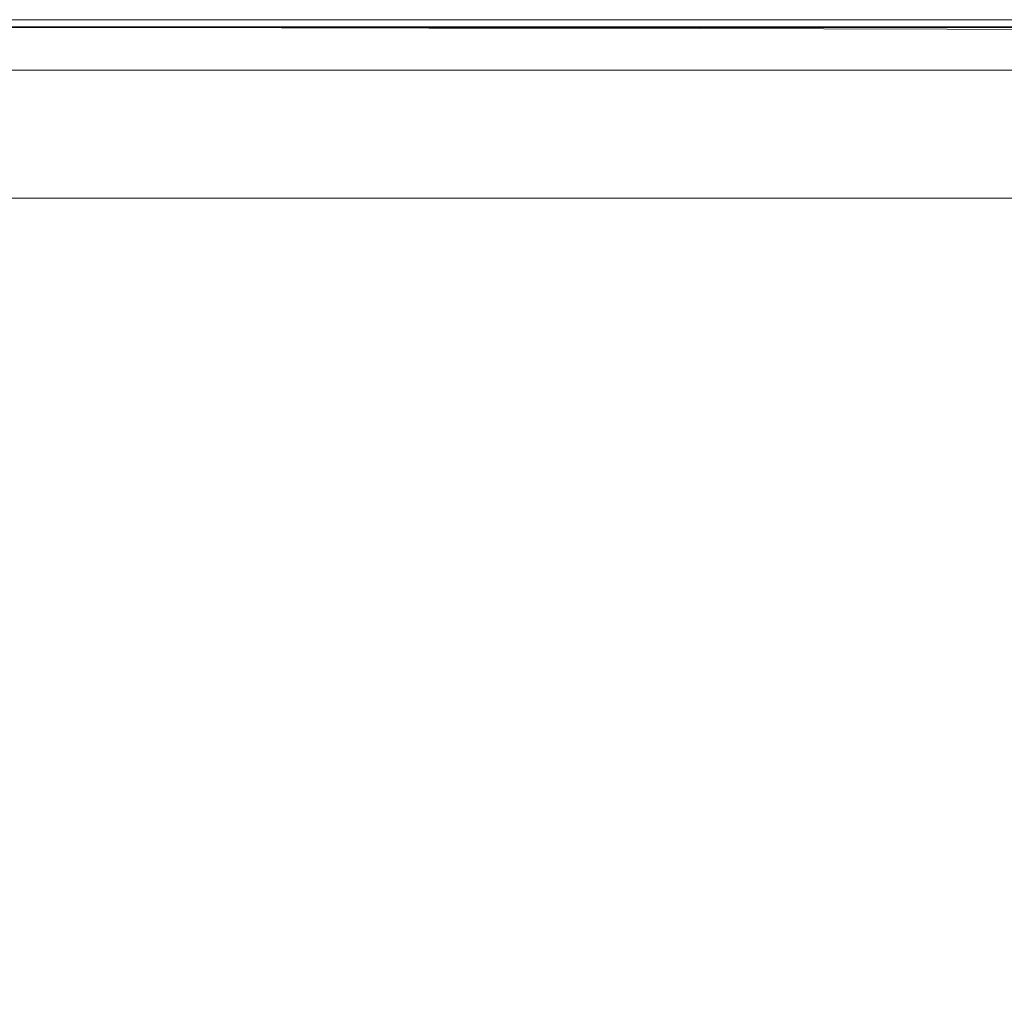
# Model space of a CAD drawing. Extents: x -900 to 900, y -412 to 438.
# Drawn here: x 607 to 743, y 303 to 438 of the extents above; entities that cross this region are included whole.
import ezdxf

# ---------------------------------------------------------------- set-up
doc = ezdxf.new("R2010")
doc.units = 0
doc.header["$LTSCALE"] = 500
doc.header["$MEASUREMENT"] = 0
doc.layers.add('TELIMENA_CERAMIKA', color=7, linetype='Continuous')

msp = doc.modelspace()

# ---------------------------------------------------------------- linework, layer by layer
at = {"layer": 'TELIMENA_CERAMIKA', "lineweight": 0}
for points, invisible_edges in [([(579.35, 438.36, 220.05), (579.09, 438.17, 220.66), (622.66, 438.17, 220.66), (622.95, 438.36, 220.05)], 15), ([(579.46, 438.44, 227.91), (623.06, 438.44, 227.91), (622.84, 438.3, 226.01), (579.26, 438.3, 226.01)], 15), ([(579.49, 438.46, 211.31), (579.35, 438.36, 220.05), (622.95, 438.36, 220.05), (623.09, 438.46, 211.31)], 15), ([(579.46, 438.44, 227.91), (579.53, 438.49, 230.58), (623.14, 438.49, 230.58), (623.06, 438.44, 227.91)], 15), ([(579.47, 438.25, 283.98), (623.06, 438.22, 283.98), (623.14, 438.49, 281.31), (579.53, 438.49, 281.31)], 15), ([(579.49, 438.46, 211.31), (623.09, 438.46, 211.31), (623.14, 438.49, 186.39), (579.53, 438.49, 186.39)], 15), ([(579.53, 438.49, 230.58), (579.53, 438.49, 234.13), (623.14, 438.49, 234.13), (623.14, 438.49, 230.58)], 15), ([(579.53, 438.49, 281.31), (623.14, 438.49, 281.31), (623.14, 438.49, 277.76), (579.53, 438.49, 277.76)], 15), ([(579.53, 438.49, 267.87), (623.14, 438.49, 267.87), (623.14, 438.49, 262.03), (579.53, 438.49, 262.03)], 15), ([(579.53, 438.49, 262.03), (623.14, 438.49, 262.03), (623.14, 438.49, 255.94), (579.53, 438.49, 255.94)], 15), ([(579.53, 438.49, 267.87), (579.53, 438.49, 273.19), (623.14, 438.49, 273.19), (623.14, 438.49, 267.87)], 15), ([(579.53, 438.49, 273.19), (579.53, 438.49, 277.76), (623.14, 438.49, 277.76), (623.14, 438.49, 273.19)], 15), ([(579.53, 438.49, 244.02), (579.53, 438.49, 249.86), (623.14, 438.49, 249.86), (623.14, 438.49, 244.02)], 15), ([(579.53, 438.49, 249.86), (579.53, 438.49, 255.94), (623.14, 438.49, 255.94), (623.14, 438.49, 249.86)], 15), ([(579.53, 438.49, 244.02), (623.14, 438.49, 244.02), (623.14, 438.49, 238.69), (579.53, 438.49, 238.69)], 15), ([(579.53, 438.49, 238.69), (623.14, 438.49, 238.69), (623.14, 438.49, 234.13), (579.53, 438.49, 234.13)], 15), ([(579.53, 438.49, 186.39), (623.14, 438.49, 186.39), (623.14, 438.49, 137.23), (579.53, 438.49, 137.23)], 15), ([(579.53, 438.49, -49.88), (623.14, 438.49, -49.88), (623.14, 438.49, -171.7), (579.53, 438.49, -171.7)], 15), ([(579.53, 438.49, -171.7), (623.14, 438.49, -171.7), (623.14, 438.49, -301.59), (579.53, 438.49, -301.59)], 11), ([(579.53, 438.49, -49.88), (579.53, 438.49, 55.78), (623.14, 438.49, 55.78), (623.14, 438.49, -49.88)], 15), ([(579.53, 438.49, 55.78), (579.53, 438.49, 137.23), (623.14, 438.49, 137.23), (623.14, 438.49, 55.78)], 15), ([(663.73, 438.36, 220.05), (622.95, 438.36, 220.05), (622.66, 438.17, 220.66), (663.42, 438.17, 220.66)], 15), ([(663.85, 438.44, 227.91), (663.62, 438.3, 226.01), (622.84, 438.3, 226.01), (623.06, 438.44, 227.91)], 15), ([(663.88, 438.46, 211.31), (623.09, 438.46, 211.31), (622.95, 438.36, 220.05), (663.73, 438.36, 220.05)], 15), ([(663.85, 438.44, 227.91), (623.06, 438.44, 227.91), (623.14, 438.49, 230.58), (663.93, 438.49, 230.58)], 15), ([(663.84, 438.2, 283.98), (663.93, 438.49, 281.31), (623.14, 438.49, 281.31), (623.06, 438.22, 283.98)], 15), ([(663.88, 438.46, 211.31), (663.93, 438.49, 186.39), (623.14, 438.49, 186.39), (623.09, 438.46, 211.31)], 15), ([(663.93, 438.49, 230.58), (623.14, 438.49, 230.58), (623.14, 438.49, 234.13), (663.93, 438.49, 234.13)], 15), ([(663.93, 438.49, 281.31), (663.93, 438.49, 277.76), (623.14, 438.49, 277.76), (623.14, 438.49, 281.31)], 15), ([(663.93, 438.49, 267.87), (663.93, 438.49, 262.03), (623.14, 438.49, 262.03), (623.14, 438.49, 267.87)], 15), ([(663.93, 438.49, 262.03), (663.93, 438.49, 255.94), (623.14, 438.49, 255.94), (623.14, 438.49, 262.03)], 15), ([(663.93, 438.49, 267.87), (623.14, 438.49, 267.87), (623.14, 438.49, 273.19), (663.93, 438.49, 273.19)], 15), ([(663.93, 438.49, 273.19), (623.14, 438.49, 273.19), (623.14, 438.49, 277.76), (663.93, 438.49, 277.76)], 15), ([(663.93, 438.49, 244.02), (623.14, 438.49, 244.02), (623.14, 438.49, 249.86), (663.93, 438.49, 249.86)], 15), ([(663.93, 438.49, 249.86), (623.14, 438.49, 249.86), (623.14, 438.49, 255.94), (663.93, 438.49, 255.94)], 15), ([(663.93, 438.49, 244.02), (663.93, 438.49, 238.69), (623.14, 438.49, 238.69), (623.14, 438.49, 244.02)], 15), ([(663.93, 438.49, 238.69), (663.93, 438.49, 234.13), (623.14, 438.49, 234.13), (623.14, 438.49, 238.69)], 15), ([(663.93, 438.49, 186.39), (663.93, 438.49, 137.23), (623.14, 438.49, 137.23), (623.14, 438.49, 186.39)], 15), ([(663.93, 438.49, -49.88), (663.93, 438.49, -171.7), (623.14, 438.49, -171.7), (623.14, 438.49, -49.88)], 15), ([(663.93, 438.49, -171.7), (663.93, 438.49, -301.59), (623.14, 438.49, -301.59), (623.14, 438.49, -171.7)], 13), ([(663.93, 438.49, -49.88), (623.14, 438.49, -49.88), (623.14, 438.49, 55.78), (663.93, 438.49, 55.78)], 15), ([(663.93, 438.49, 55.78), (623.14, 438.49, 55.78), (623.14, 438.49, 137.23), (663.93, 438.49, 137.23)], 15), ([(701.34, 438.36, 220.05), (663.73, 438.36, 220.05), (663.42, 438.17, 220.66), (701.02, 438.17, 220.66)], 15), ([(701.47, 438.44, 227.91), (701.23, 438.3, 226.01), (663.62, 438.3, 226.01), (663.85, 438.44, 227.91)], 15), ([(701.5, 438.46, 211.31), (663.88, 438.46, 211.31), (663.73, 438.36, 220.05), (701.34, 438.36, 220.05)], 15), ([(701.46, 438.18, 283.98), (701.55, 438.49, 281.31), (663.93, 438.49, 281.31), (663.84, 438.2, 283.98)], 15), ([(701.47, 438.44, 227.91), (663.85, 438.44, 227.91), (663.93, 438.49, 230.58), (701.55, 438.49, 230.58)], 15), ([(701.5, 438.46, 211.31), (701.55, 438.49, 186.39), (663.93, 438.49, 186.39), (663.88, 438.46, 211.31)], 15), ([(701.55, 438.49, 230.58), (663.93, 438.49, 230.58), (663.93, 438.49, 234.13), (701.55, 438.49, 234.13)], 15), ([(701.55, 438.49, 281.31), (701.55, 438.49, 277.76), (663.93, 438.49, 277.76), (663.93, 438.49, 281.31)], 15), ([(701.55, 438.49, 267.87), (701.55, 438.49, 262.03), (663.93, 438.49, 262.03), (663.93, 438.49, 267.87)], 15), ([(701.55, 438.49, 262.03), (701.55, 438.49, 255.94), (663.93, 438.49, 255.94), (663.93, 438.49, 262.03)], 15), ([(701.55, 438.49, 267.87), (663.93, 438.49, 267.87), (663.93, 438.49, 273.19), (701.55, 438.49, 273.19)], 15), ([(701.55, 438.49, 273.19), (663.93, 438.49, 273.19), (663.93, 438.49, 277.76), (701.55, 438.49, 277.76)], 15), ([(701.55, 438.49, 244.02), (663.93, 438.49, 244.02), (663.93, 438.49, 249.86), (701.55, 438.49, 249.86)], 15), ([(701.55, 438.49, 249.86), (663.93, 438.49, 249.86), (663.93, 438.49, 255.94), (701.55, 438.49, 255.94)], 15), ([(701.55, 438.49, 244.02), (701.55, 438.49, 238.69), (663.93, 438.49, 238.69), (663.93, 438.49, 244.02)], 15), ([(701.55, 438.49, 238.69), (701.55, 438.49, 234.13), (663.93, 438.49, 234.13), (663.93, 438.49, 238.69)], 15), ([(701.55, 438.49, 186.39), (701.55, 438.49, 137.23), (663.93, 438.49, 137.23), (663.93, 438.49, 186.39)], 15), ([(701.55, 438.49, -49.88), (701.55, 438.49, -171.7), (663.93, 438.49, -171.7), (663.93, 438.49, -49.88)], 15), ([(701.55, 438.49, -171.7), (701.55, 438.49, -301.59), (663.93, 438.49, -301.59), (663.93, 438.49, -171.7)], 13), ([(701.55, 438.49, -49.88), (663.93, 438.49, -49.88), (663.93, 438.49, 55.78), (701.55, 438.49, 55.78)], 15), ([(701.55, 438.49, 55.78), (663.93, 438.49, 55.78), (663.93, 438.49, 137.23), (701.55, 438.49, 137.23)], 15), ([(701.34, 438.36, 220.05), (701.02, 438.17, 220.66), (735.11, 438.17, 220.66), (735.44, 438.36, 220.05)], 15), ([(701.47, 438.44, 227.91), (735.58, 438.44, 227.91), (735.32, 438.3, 226.01), (701.23, 438.3, 226.01)], 15), ([(701.5, 438.46, 211.31), (701.34, 438.36, 220.05), (735.44, 438.36, 220.05), (735.61, 438.46, 211.31)], 15), ([(701.46, 438.18, 283.98), (735.57, 438.16, 283.98), (735.67, 438.49, 281.31), (701.55, 438.49, 281.31)], 15), ([(701.47, 438.44, 227.91), (701.55, 438.49, 230.58), (735.67, 438.49, 230.58), (735.58, 438.44, 227.91)], 15), ([(701.5, 438.46, 211.31), (735.61, 438.46, 211.31), (735.67, 438.49, 186.39), (701.55, 438.49, 186.39)], 15), ([(701.55, 438.49, 230.58), (701.55, 438.49, 234.13), (735.67, 438.49, 234.13), (735.67, 438.49, 230.58)], 15), ([(701.55, 438.49, 281.31), (735.67, 438.49, 281.31), (735.67, 438.49, 277.76), (701.55, 438.49, 277.76)], 15), ([(701.55, 438.49, 267.87), (701.55, 438.49, 273.19), (735.67, 438.49, 273.19), (735.67, 438.49, 267.87)], 15), ([(701.55, 438.49, 273.19), (701.55, 438.49, 277.76), (735.67, 438.49, 277.76), (735.67, 438.49, 273.19)], 15), ([(701.55, 438.49, 267.87), (735.67, 438.49, 267.87), (735.67, 438.49, 262.03), (701.55, 438.49, 262.03)], 15), ([(701.55, 438.49, 262.03), (735.67, 438.49, 262.03), (735.67, 438.49, 255.94), (701.55, 438.49, 255.94)], 15), ([(701.55, 438.49, 244.02), (701.55, 438.49, 249.86), (735.67, 438.49, 249.86), (735.67, 438.49, 244.02)], 15), ([(701.55, 438.49, 249.86), (701.55, 438.49, 255.94), (735.67, 438.49, 255.94), (735.67, 438.49, 249.86)], 15), ([(701.55, 438.49, 244.02), (735.67, 438.49, 244.02), (735.67, 438.49, 238.69), (701.55, 438.49, 238.69)], 15), ([(701.55, 438.49, 238.69), (735.67, 438.49, 238.69), (735.67, 438.49, 234.13), (701.55, 438.49, 234.13)], 15), ([(701.55, 438.49, 186.39), (735.67, 438.49, 186.39), (735.67, 438.49, 137.23), (701.55, 438.49, 137.23)], 15), ([(701.55, 438.49, -49.88), (701.55, 438.49, 55.78), (735.67, 438.49, 55.78), (735.67, 438.49, -49.88)], 15), ([(701.55, 438.49, 55.78), (701.55, 438.49, 137.23), (735.67, 438.49, 137.23), (735.67, 438.49, 55.78)], 15), ([(701.55, 438.49, -49.88), (735.67, 438.49, -49.88), (735.67, 438.49, -171.7), (701.55, 438.49, -171.7)], 15), ([(701.55, 438.49, -171.7), (735.67, 438.49, -171.7), (735.67, 438.49, -301.59), (701.55, 438.49, -301.59)], 11), ([(735.44, 438.36, 220.05), (735.11, 438.17, 220.66), (765.33, 438.17, 220.66), (765.67, 438.36, 220.05)], 15), ([(735.58, 438.44, 227.91), (765.82, 438.44, 227.91), (765.55, 438.3, 226.01), (735.32, 438.3, 226.01)], 15), ([(735.61, 438.46, 211.31), (735.44, 438.36, 220.05), (765.67, 438.36, 220.05), (765.85, 438.46, 211.31)], 15), ([(735.57, 438.16, 283.98), (765.8, 438.14, 283.98), (765.91, 438.49, 281.31), (735.67, 438.49, 281.31)], 15), ([(735.58, 438.44, 227.91), (735.67, 438.49, 230.58), (765.91, 438.49, 230.58), (765.82, 438.44, 227.91)], 15), ([(735.61, 438.46, 211.31), (765.85, 438.46, 211.31), (765.91, 438.49, 186.39), (735.67, 438.49, 186.39)], 15), ([(735.67, 438.49, 230.58), (735.67, 438.49, 234.13), (765.91, 438.49, 234.13), (765.91, 438.49, 230.58)], 15), ([(735.67, 438.49, 281.31), (765.91, 438.49, 281.31), (765.91, 438.49, 277.76), (735.67, 438.49, 277.76)], 15), ([(735.67, 438.49, 267.87), (735.67, 438.49, 273.19), (765.91, 438.49, 273.19), (765.91, 438.49, 267.87)], 15), ([(735.67, 438.49, 273.19), (735.67, 438.49, 277.76), (765.91, 438.49, 277.76), (765.91, 438.49, 273.19)], 15), ([(735.67, 438.49, 267.87), (765.91, 438.49, 267.87), (765.91, 438.49, 262.03), (735.67, 438.49, 262.03)], 15), ([(735.67, 438.49, 262.03), (765.91, 438.49, 262.03), (765.91, 438.49, 255.94), (735.67, 438.49, 255.94)], 15), ([(735.67, 438.49, 244.02), (735.67, 438.49, 249.86), (765.91, 438.49, 249.86), (765.91, 438.49, 244.02)], 15), ([(735.67, 438.49, 249.86), (735.67, 438.49, 255.94), (765.91, 438.49, 255.94), (765.91, 438.49, 249.86)], 15), ([(735.67, 438.49, 244.02), (765.91, 438.49, 244.02), (765.91, 438.49, 238.69), (735.67, 438.49, 238.69)], 15), ([(735.67, 438.49, 238.69), (765.91, 438.49, 238.69), (765.91, 438.49, 234.13), (735.67, 438.49, 234.13)], 15), ([(735.67, 438.49, 186.39), (765.91, 438.49, 186.39), (765.91, 438.49, 137.23), (735.67, 438.49, 137.23)], 15), ([(735.67, 438.49, -49.88), (735.67, 438.49, 55.78), (765.91, 438.49, 55.78), (765.91, 438.49, -49.88)], 15), ([(735.67, 438.49, 55.78), (735.67, 438.49, 137.23), (765.91, 438.49, 137.23), (765.91, 438.49, 55.78)], 15), ([(735.67, 438.49, -49.88), (765.91, 438.49, -49.88), (765.91, 438.49, -171.7), (735.67, 438.49, -171.7)], 15), ([(735.67, 438.49, -171.7), (765.91, 438.49, -171.7), (765.91, 438.49, -301.59), (735.67, 438.49, -301.59)], 11), ([(577.15, 436.8, 223.6), (578.17, 437.52, 223.98), (621.67, 437.52, 223.98), (620.58, 436.8, 223.6)], 13), ([(578.01, 437.39, 221.67), (577.17, 436.77, 222.05), (620.59, 436.77, 222.05), (621.5, 437.39, 221.67)], 15), ([(578.01, 437.39, 221.67), (621.5, 437.39, 221.67), (622.19, 437.85, 221.21), (578.65, 437.85, 221.21)], 14), ([(578.17, 437.52, 223.98), (578.85, 438.01, 224.74), (622.4, 438.01, 224.74), (621.67, 437.52, 223.98)], 15), ([(578.65, 437.85, 221.21), (622.19, 437.85, 221.21), (622.66, 438.17, 220.66), (579.09, 438.17, 220.66)], 15), ([(579.26, 438.3, 226.01), (622.84, 438.3, 226.01), (622.4, 438.01, 224.74), (578.85, 438.01, 224.74)], 15), ([(579.29, 437.53, 285.88), (578.92, 436.09, 287.15), (622.39, 435.85, 287.15), (622.84, 437.43, 285.88)], 15), ([(579.47, 438.25, 283.98), (579.29, 437.53, 285.88), (622.84, 437.43, 285.88), (623.06, 438.22, 283.98)], 13), ([(661.2, 436.8, 223.6), (620.58, 436.8, 223.6), (621.67, 437.52, 223.98), (662.37, 437.52, 223.98)], 11), ([(662.19, 437.39, 221.67), (621.5, 437.39, 221.67), (620.59, 436.77, 222.05), (661.22, 436.77, 222.05)], 15), ([(662.19, 437.39, 221.67), (662.92, 437.85, 221.21), (622.19, 437.85, 221.21), (621.5, 437.39, 221.67)], 7), ([(662.37, 437.52, 223.98), (621.67, 437.52, 223.98), (622.4, 438.01, 224.74), (663.15, 438.01, 224.74)], 15), ([(662.92, 437.85, 221.21), (663.42, 438.17, 220.66), (622.66, 438.17, 220.66), (622.19, 437.85, 221.21)], 15), ([(663.59, 437.34, 285.88), (622.84, 437.43, 285.88), (622.39, 435.85, 287.15), (663.07, 435.62, 287.15)], 15), ([(663.62, 438.3, 226.01), (663.15, 438.01, 224.74), (622.4, 438.01, 224.74), (622.84, 438.3, 226.01)], 15), ([(663.84, 438.2, 283.98), (623.06, 438.22, 283.98), (622.84, 437.43, 285.88), (663.59, 437.34, 285.88)], 11), ([(698.67, 436.8, 223.6), (661.2, 436.8, 223.6), (662.37, 437.52, 223.98), (699.91, 437.52, 223.98)], 11), ([(699.72, 437.39, 221.67), (662.19, 437.39, 221.67), (661.22, 436.77, 222.05), (698.69, 436.77, 222.05)], 15), ([(699.72, 437.39, 221.67), (700.49, 437.85, 221.21), (662.92, 437.85, 221.21), (662.19, 437.39, 221.67)], 7), ([(699.91, 437.52, 223.98), (662.37, 437.52, 223.98), (663.15, 438.01, 224.74), (700.73, 438.01, 224.74)], 15), ([(700.49, 437.85, 221.21), (701.02, 438.17, 220.66), (663.42, 438.17, 220.66), (662.92, 437.85, 221.21)], 15), ([(701.18, 437.26, 285.88), (663.59, 437.34, 285.88), (663.07, 435.62, 287.15), (700.61, 435.41, 287.15)], 15), ([(701.23, 438.3, 226.01), (700.73, 438.01, 224.74), (663.15, 438.01, 224.74), (663.62, 438.3, 226.01)], 15), ([(701.46, 438.18, 283.98), (663.84, 438.2, 283.98), (663.59, 437.34, 285.88), (701.18, 437.26, 285.88)], 11), ([(698.67, 436.8, 223.6), (699.91, 437.52, 223.98), (733.94, 437.52, 223.98), (732.64, 436.8, 223.6)], 13), ([(699.72, 437.39, 221.67), (698.69, 436.77, 222.05), (732.66, 436.77, 222.05), (733.74, 437.39, 221.67)], 7), ([(699.72, 437.39, 221.67), (733.74, 437.39, 221.67), (734.55, 437.85, 221.21), (700.49, 437.85, 221.21)], 15), ([(699.91, 437.52, 223.98), (700.73, 438.01, 224.74), (734.8, 438.01, 224.74), (733.94, 437.52, 223.98)], 15), ([(700.49, 437.85, 221.21), (734.55, 437.85, 221.21), (735.11, 438.17, 220.66), (701.02, 438.17, 220.66)], 15), ([(701.18, 437.26, 285.88), (700.61, 435.41, 287.15), (734.65, 435.22, 287.15), (735.26, 437.18, 285.88)], 15), ([(701.23, 438.3, 226.01), (735.32, 438.3, 226.01), (734.8, 438.01, 224.74), (700.73, 438.01, 224.74)], 15), ([(701.46, 438.18, 283.98), (701.18, 437.26, 285.88), (735.26, 437.18, 285.88), (735.57, 438.16, 283.98)], 13), ([(732.64, 436.8, 223.6), (733.94, 437.52, 223.98), (764.11, 437.52, 223.98), (762.76, 436.8, 223.6)], 13), ([(733.74, 437.39, 221.67), (732.66, 436.77, 222.05), (762.78, 436.77, 222.05), (763.9, 437.39, 221.67)], 7), ([(733.74, 437.39, 221.67), (763.9, 437.39, 221.67), (764.74, 437.85, 221.21), (734.55, 437.85, 221.21)], 15), ([(733.94, 437.52, 223.98), (734.8, 438.01, 224.74), (765.01, 438.01, 224.74), (764.11, 437.52, 223.98)], 15), ([(734.55, 437.85, 221.21), (764.74, 437.85, 221.21), (765.33, 438.17, 220.66), (735.11, 438.17, 220.66)], 15), ([(735.26, 437.18, 285.88), (734.65, 435.22, 287.15), (764.87, 435.05, 287.15), (765.49, 437.11, 285.88)], 15), ([(735.32, 438.3, 226.01), (765.55, 438.3, 226.01), (765.01, 438.01, 224.74), (734.8, 438.01, 224.74)], 15), ([(735.57, 438.16, 283.98), (735.26, 437.18, 285.88), (765.49, 437.11, 285.88), (765.8, 438.14, 283.98)], 13), ([(575.72, 435.79, 223.47), (619.04, 435.79, 223.47), (616.99, 434.44, 223.47), (573.82, 434.44, 223.47)], 15), ([(574.77, 435.03, 222.49), (618.01, 435.03, 222.49), (619.44, 435.99, 222.33), (576.09, 435.99, 222.33)], 15), ([(577.15, 436.8, 223.6), (620.58, 436.8, 223.6), (619.04, 435.79, 223.47), (575.72, 435.79, 223.47)], 15), ([(577.17, 436.77, 222.05), (576.09, 435.99, 222.33), (619.44, 435.99, 222.33), (620.59, 436.77, 222.05)], 15), ([(578.3, 433.69, 287.91), (621.65, 433.22, 287.91), (622.39, 435.85, 287.15), (578.92, 436.09, 287.15)], 15), ([(659.56, 435.79, 223.47), (657.38, 434.44, 223.47), (616.99, 434.44, 223.47), (619.04, 435.79, 223.47)], 15), ([(658.47, 435.03, 222.49), (659.99, 435.99, 222.33), (619.44, 435.99, 222.33), (618.01, 435.03, 222.49)], 15), ([(661.2, 436.8, 223.6), (659.56, 435.79, 223.47), (619.04, 435.79, 223.47), (620.58, 436.8, 223.6)], 15), ([(661.22, 436.77, 222.05), (620.59, 436.77, 222.05), (619.44, 435.99, 222.33), (659.99, 435.99, 222.33)], 15), ([(662.22, 432.76, 287.91), (663.07, 435.62, 287.15), (622.39, 435.85, 287.15), (621.65, 433.22, 287.91)], 15), ([(696.94, 435.79, 223.47), (694.64, 434.44, 223.47), (657.38, 434.44, 223.47), (659.56, 435.79, 223.47)], 15), ([(695.79, 435.03, 222.49), (697.39, 435.99, 222.33), (659.99, 435.99, 222.33), (658.47, 435.03, 222.49)], 15), ([(698.67, 436.8, 223.6), (696.94, 435.79, 223.47), (659.56, 435.79, 223.47), (661.2, 436.8, 223.6)], 15), ([(698.69, 436.77, 222.05), (661.22, 436.77, 222.05), (659.99, 435.99, 222.33), (697.39, 435.99, 222.33)], 15), ([(699.66, 432.33, 287.91), (700.61, 435.41, 287.15), (663.07, 435.62, 287.15), (662.22, 432.76, 287.91)], 15), ([(696.94, 435.79, 223.47), (730.83, 435.79, 223.47), (728.41, 434.44, 223.47), (694.64, 434.44, 223.47)], 15), ([(695.79, 435.03, 222.49), (729.62, 435.03, 222.49), (731.3, 435.99, 222.33), (697.39, 435.99, 222.33)], 15), ([(698.67, 436.8, 223.6), (732.64, 436.8, 223.6), (730.83, 435.79, 223.47), (696.94, 435.79, 223.47)], 15), ([(698.69, 436.77, 222.05), (697.39, 435.99, 222.33), (731.3, 435.99, 222.33), (732.66, 436.77, 222.05)], 15), ([(730.83, 435.79, 223.47), (760.87, 435.79, 223.47), (758.36, 434.44, 223.47), (728.41, 434.44, 223.47)], 15), ([(729.62, 435.03, 222.49), (759.61, 435.03, 222.49), (761.36, 435.99, 222.33), (731.3, 435.99, 222.33)], 15), ([(732.64, 436.8, 223.6), (762.76, 436.8, 223.6), (760.87, 435.79, 223.47), (730.83, 435.79, 223.47)], 15), ([(732.66, 436.77, 222.05), (731.3, 435.99, 222.33), (761.36, 435.99, 222.33), (762.78, 436.77, 222.05)], 15), ([(571.37, 432.7, 223.47), (573.82, 434.44, 223.47), (616.99, 434.44, 223.47), (614.36, 432.7, 223.47)], 15), ([(573.26, 433.94, 222.58), (616.39, 433.94, 222.58), (618.01, 435.03, 222.49), (574.77, 435.03, 222.49)], 15), ([(654.58, 432.7, 223.47), (614.36, 432.7, 223.47), (616.99, 434.44, 223.47), (657.38, 434.44, 223.47)], 15), ([(656.74, 433.94, 222.58), (658.47, 435.03, 222.49), (618.01, 435.03, 222.49), (616.39, 433.94, 222.58)], 15), ([(691.67, 432.7, 223.47), (654.58, 432.7, 223.47), (657.38, 434.44, 223.47), (694.64, 434.44, 223.47)], 15), ([(693.96, 433.94, 222.58), (695.79, 435.03, 222.49), (658.47, 435.03, 222.49), (656.74, 433.94, 222.58)], 15), ([(691.67, 432.7, 223.47), (694.64, 434.44, 223.47), (728.41, 434.44, 223.47), (725.3, 432.7, 223.47)], 15), ([(693.96, 433.94, 222.58), (727.7, 433.94, 222.58), (729.62, 435.03, 222.49), (695.79, 435.03, 222.49)], 15), ([(699.66, 432.33, 287.91), (733.64, 431.94, 287.91), (734.65, 435.22, 287.15), (700.61, 435.41, 287.15)], 15), ([(725.3, 432.7, 223.47), (728.41, 434.44, 223.47), (758.36, 434.44, 223.47), (755.12, 432.7, 223.47)], 15), ([(727.7, 433.94, 222.58), (757.62, 433.94, 222.58), (759.61, 435.03, 222.49), (729.62, 435.03, 222.49)], 15), ([(733.64, 431.94, 287.91), (763.84, 431.62, 287.91), (764.87, 435.05, 287.15), (734.65, 435.22, 287.15)], 15), ([(573.26, 433.94, 222.58), (571.62, 432.75, 222.61), (614.64, 432.75, 222.61), (616.39, 433.94, 222.58)], 15), ([(577.38, 429.59, 288.29), (620.54, 428.76, 288.29), (621.65, 433.22, 287.91), (578.3, 433.69, 287.91)], 15), ([(656.74, 433.94, 222.58), (616.39, 433.94, 222.58), (614.64, 432.75, 222.61), (654.87, 432.75, 222.61)], 15), ([(660.93, 427.96, 288.29), (662.22, 432.76, 287.91), (621.65, 433.22, 287.91), (620.54, 428.76, 288.29)], 15), ([(693.96, 433.94, 222.58), (656.74, 433.94, 222.58), (654.87, 432.75, 222.61), (691.98, 432.75, 222.61)], 15), ([(693.96, 433.94, 222.58), (691.98, 432.75, 222.61), (725.63, 432.75, 222.61), (727.7, 433.94, 222.58)], 15), ([(727.7, 433.94, 222.58), (725.63, 432.75, 222.61), (755.46, 432.75, 222.61), (757.62, 433.94, 222.58)], 15), ([(568.44, 430.63, 223.47), (571.37, 432.7, 223.47), (614.36, 432.7, 223.47), (611.21, 430.63, 223.47)], 15), ([(571.62, 432.75, 222.61), (569.93, 431.52, 222.61), (612.81, 431.52, 222.61), (614.64, 432.75, 222.61)], 13), ([(651.22, 430.63, 223.47), (611.21, 430.63, 223.47), (614.36, 432.7, 223.47), (654.58, 432.7, 223.47)], 15), ([(654.87, 432.75, 222.61), (614.64, 432.75, 222.61), (612.81, 431.52, 222.61), (652.93, 431.52, 222.61)], 11), ([(688.13, 430.63, 223.47), (651.22, 430.63, 223.47), (654.58, 432.7, 223.47), (691.67, 432.7, 223.47)], 15), ([(691.98, 432.75, 222.61), (654.87, 432.75, 222.61), (652.93, 431.52, 222.61), (689.93, 431.52, 222.61)], 11), ([(698.24, 427.21, 288.29), (699.66, 432.33, 287.91), (662.22, 432.76, 287.91), (660.93, 427.96, 288.29)], 15), ([(688.13, 430.63, 223.47), (691.67, 432.7, 223.47), (725.3, 432.7, 223.47), (721.59, 430.63, 223.47)], 15), ([(691.98, 432.75, 222.61), (689.93, 431.52, 222.61), (723.48, 431.52, 222.61), (725.63, 432.75, 222.61)], 13), ([(698.24, 427.21, 288.29), (732.12, 426.54, 288.29), (733.64, 431.94, 287.91), (699.66, 432.33, 287.91)], 15), ([(721.59, 430.63, 223.47), (725.3, 432.7, 223.47), (755.12, 432.7, 223.47), (751.26, 430.63, 223.47)], 15), ([(725.63, 432.75, 222.61), (723.48, 431.52, 222.61), (753.22, 431.52, 222.61), (755.46, 432.75, 222.61)], 13), ([(732.12, 426.54, 288.29), (762.28, 425.97, 288.29), (763.84, 431.62, 287.91), (733.64, 431.94, 287.91)], 15), ([(568.44, 430.63, 223.47), (611.21, 430.63, 223.47), (607.63, 428.27, 223.47), (565.11, 428.27, 223.47)], 15), ([(651.22, 430.63, 223.47), (647.41, 428.27, 223.47), (607.63, 428.27, 223.47), (611.21, 430.63, 223.47)], 15), ([(688.13, 430.63, 223.47), (684.1, 428.27, 223.47), (647.41, 428.27, 223.47), (651.22, 430.63, 223.47)], 15), ([(688.13, 430.63, 223.47), (721.59, 430.63, 223.47), (717.36, 428.27, 223.47), (684.1, 428.27, 223.47)], 15), ([(721.59, 430.63, 223.47), (751.26, 430.63, 223.47), (746.85, 428.27, 223.47), (717.36, 428.27, 223.47)], 15), ([(577.38, 429.59, 288.29), (576.09, 423.03, 288.41), (618.99, 421.72, 288.41), (620.54, 428.76, 288.29)], 15), ([(565.11, 428.27, 223.47), (607.63, 428.27, 223.47), (603.68, 425.67, 223.47), (561.44, 425.67, 223.47)], 15), ([(647.41, 428.27, 223.47), (643.2, 425.67, 223.47), (603.68, 425.67, 223.47), (607.63, 428.27, 223.47)], 15), ([(660.93, 427.96, 288.29), (620.54, 428.76, 288.29), (618.99, 421.72, 288.41), (659.14, 420.44, 288.41)], 15), ([(684.1, 428.27, 223.47), (679.65, 425.67, 223.47), (643.2, 425.67, 223.47), (647.41, 428.27, 223.47)], 15), ([(698.24, 427.21, 288.29), (660.93, 427.96, 288.29), (659.14, 420.44, 288.41), (696.24, 419.24, 288.41)], 15), ([(684.1, 428.27, 223.47), (717.36, 428.27, 223.47), (712.7, 425.67, 223.47), (679.65, 425.67, 223.47)], 15), ([(717.36, 428.27, 223.47), (746.85, 428.27, 223.47), (741.99, 425.67, 223.47), (712.7, 425.67, 223.47)], 15), ([(772.22, 428.27, 223.47), (767.21, 425.67, 223.47), (741.99, 425.67, 223.47), (746.85, 428.27, 223.47)], 15), ([(698.24, 427.21, 288.29), (696.24, 419.24, 288.41), (730, 418.17, 288.41), (732.12, 426.54, 288.29)], 15), ([(732.12, 426.54, 288.29), (730, 418.17, 288.41), (760.11, 417.25, 288.41), (762.28, 425.97, 288.29)], 15), ([(638.68, 422.87, 223.47), (599.44, 422.87, 223.47), (603.68, 425.67, 223.47), (643.2, 425.67, 223.47)], 15), ([(674.88, 422.87, 223.47), (638.68, 422.87, 223.47), (643.2, 425.67, 223.47), (679.65, 425.67, 223.47)], 15), ([(674.88, 422.87, 223.47), (679.65, 425.67, 223.47), (712.7, 425.67, 223.47), (707.69, 422.87, 223.47)], 15), ([(707.69, 422.87, 223.47), (712.7, 425.67, 223.47), (741.99, 425.67, 223.47), (736.78, 422.87, 223.47)], 15), ([(761.81, 422.87, 223.47), (736.78, 422.87, 223.47), (741.99, 425.67, 223.47), (767.21, 425.67, 223.47)], 15), ([(576.09, 423.03, 288.41), (574.37, 413.27, 288.41), (616.91, 411.31, 288.41), (618.99, 421.72, 288.41)], 15), ([(633.93, 419.93, 223.47), (594.98, 419.93, 223.47), (599.44, 422.87, 223.47), (638.68, 422.87, 223.47)], 15), ([(669.85, 419.93, 223.47), (633.93, 419.93, 223.47), (638.68, 422.87, 223.47), (674.88, 422.87, 223.47)], 15), ([(669.85, 419.93, 223.47), (674.88, 422.87, 223.47), (707.69, 422.87, 223.47), (702.42, 419.93, 223.47)], 15), ([(702.42, 419.93, 223.47), (707.69, 422.87, 223.47), (736.78, 422.87, 223.47), (731.3, 419.93, 223.47)], 15), ([(756.14, 419.93, 223.47), (731.3, 419.93, 223.47), (736.78, 422.87, 223.47), (761.81, 422.87, 223.47)], 15), ([(659.14, 420.44, 288.41), (618.99, 421.72, 288.41), (616.91, 411.31, 288.41), (656.75, 409.4, 288.41)], 15), ([(633.93, 419.93, 223.47), (629.02, 416.89, 223.47), (590.37, 416.89, 223.47), (594.98, 419.93, 223.47)], 15), ([(669.85, 419.93, 223.47), (664.66, 416.89, 223.47), (629.02, 416.89, 223.47), (633.93, 419.93, 223.47)], 15), ([(696.24, 419.24, 288.41), (659.14, 420.44, 288.41), (656.75, 409.4, 288.41), (693.59, 407.61, 288.41)], 15), ([(669.85, 419.93, 223.47), (702.42, 419.93, 223.47), (696.98, 416.89, 223.47), (664.66, 416.89, 223.47)], 15), ([(702.42, 419.93, 223.47), (731.3, 419.93, 223.47), (725.63, 416.89, 223.47), (696.98, 416.89, 223.47)], 15), ([(756.14, 419.93, 223.47), (750.29, 416.89, 223.47), (725.63, 416.89, 223.47), (731.3, 419.93, 223.47)], 15), ([(696.24, 419.24, 288.41), (693.59, 407.61, 288.41), (727.17, 406, 288.41), (730, 418.17, 288.41)], 15), ([(730, 418.17, 288.41), (727.17, 406, 288.41), (757.21, 404.64, 288.41), (760.11, 417.25, 288.41)], 15), ([(629.02, 416.89, 223.47), (624.03, 413.81, 223.47), (585.69, 413.81, 223.47), (590.37, 416.89, 223.47)], 13), ([(664.66, 416.89, 223.47), (659.39, 413.81, 223.47), (624.03, 413.81, 223.47), (629.02, 416.89, 223.47)], 13), ([(664.66, 416.89, 223.47), (696.98, 416.89, 223.47), (691.45, 413.81, 223.47), (659.39, 413.81, 223.47)], 11), ([(696.98, 416.89, 223.47), (725.63, 416.89, 223.47), (719.88, 413.81, 223.47), (691.45, 413.81, 223.47)], 11), ([(750.29, 416.89, 223.47), (744.34, 413.81, 223.47), (719.88, 413.81, 223.47), (725.63, 416.89, 223.47)], 13), ([(572.16, 399.57, 288.41), (614.25, 396.78, 288.41), (616.91, 411.31, 288.41), (574.37, 413.27, 288.41)], 15), ([(653.67, 394.06, 288.41), (656.75, 409.4, 288.41), (616.91, 411.31, 288.41), (614.25, 396.78, 288.41)], 15), ([(690.17, 391.51, 288.41), (693.59, 407.61, 288.41), (656.75, 409.4, 288.41), (653.67, 394.06, 288.41)], 15), ([(690.17, 391.51, 288.41), (723.53, 389.22, 288.41), (727.17, 406, 288.41), (693.59, 407.61, 288.41)], 15), ([(723.53, 389.22, 288.41), (753.48, 387.28, 288.41), (757.21, 404.64, 288.41), (727.17, 406, 288.41)], 15), ([(569.59, 383.44, 288.26), (611.16, 379.63, 288.26), (614.25, 396.78, 288.41), (572.16, 399.57, 288.41)], 15), ([(650.11, 375.9, 288.26), (653.67, 394.06, 288.41), (614.25, 396.78, 288.41), (611.16, 379.63, 288.26)], 15), ([(686.25, 372.38, 288.26), (690.17, 391.51, 288.41), (653.67, 394.06, 288.41), (650.11, 375.9, 288.26)], 15), ([(686.25, 372.38, 288.26), (719.36, 369.22, 288.26), (723.53, 389.22, 288.41), (690.17, 391.51, 288.41)], 15), ([(719.36, 369.22, 288.26), (749.23, 366.54, 288.28), (753.48, 387.28, 288.41), (723.53, 389.22, 288.41)], 15), ([(569.59, 383.44, 288.26), (566.79, 366.38, 287.78), (607.81, 361.38, 287.78), (611.16, 379.63, 288.26)], 15), ([(650.11, 375.9, 288.26), (611.16, 379.63, 288.26), (607.81, 361.38, 287.78), (646.3, 356.4, 287.78)], 15), ([(686.25, 372.38, 288.26), (650.11, 375.9, 288.26), (646.3, 356.4, 287.78), (682.07, 351.66, 287.79)], 15), ([(686.25, 372.38, 288.26), (682.07, 351.66, 287.79), (714.95, 347.38, 287.82), (719.36, 369.22, 288.26)], 15), ([(719.36, 369.22, 288.26), (714.95, 347.38, 287.82), (744.75, 343.76, 287.88), (749.23, 366.54, 288.28)], 15), ([(566.79, 366.38, 287.78), (563.88, 349.91, 286.82), (604.37, 343.53, 286.82), (607.81, 361.38, 287.78)], 15), ([(646.3, 356.4, 287.78), (607.81, 361.38, 287.78), (604.37, 343.53, 286.82), (642.42, 337.05, 286.82)], 15), ([(682.07, 351.66, 287.79), (646.3, 356.4, 287.78), (642.42, 337.05, 286.82), (677.89, 330.78, 286.85)], 15), ([(682.07, 351.66, 287.79), (677.89, 330.78, 286.85), (710.59, 325.09, 286.92), (714.95, 347.38, 287.82)], 15), ([(714.95, 347.38, 287.82), (710.59, 325.09, 286.92), (740.37, 320.3, 287.07), (744.75, 343.76, 287.88)], 15), ([(638.71, 319.32, 285.23), (642.42, 337.05, 286.82), (604.37, 343.53, 286.82), (601.01, 327.6, 285.23)], 15), ([(771.29, 341.03, 287.98), (744.75, 343.76, 287.88), (740.37, 320.3, 287.07), (767.05, 316.77, 287.32)], 15), ([(673.95, 311.19, 285.28), (677.89, 330.78, 286.85), (642.42, 337.05, 286.82), (638.71, 319.32, 285.23)], 15), ([(673.95, 311.19, 285.28), (706.55, 303.75, 285.43), (710.59, 325.09, 286.92), (677.89, 330.78, 286.85)], 15), ([(635.2, 303.51, 282.58), (638.71, 319.32, 285.23), (601.01, 327.6, 285.23), (597.84, 313.69, 282.58)], 15), ([(706.55, 303.75, 285.43), (736.36, 297.53, 285.73), (740.37, 320.3, 287.07), (710.59, 325.09, 286.92)], 15), ([(763.21, 293.04, 286.23), (767.05, 316.77, 287.32), (740.37, 320.3, 287.07), (736.36, 297.53, 285.73)], 15), ([(670.33, 293.18, 282.68), (673.95, 311.19, 285.28), (638.71, 319.32, 285.23), (635.2, 303.51, 282.58)], 15), ([(635.2, 303.51, 282.58), (597.84, 313.69, 282.58), (595, 301.89, 278.44), (631.98, 289.93, 278.44)], 15), ([(670.33, 293.18, 282.68), (703.14, 283.23, 282.98), (706.55, 303.75, 285.43), (673.95, 311.19, 285.28)], 15), ([(703.14, 283.23, 282.98), (733.26, 274.87, 283.59), (736.36, 297.53, 285.73), (706.55, 303.75, 285.43)], 15), ([(670.33, 293.18, 282.68), (635.2, 303.51, 282.58), (631.98, 289.93, 278.44), (667.11, 277.07, 278.63)], 15)]:
    msp.add_3dface(points, dxfattribs=dict(at, invisible_edges=invisible_edges))

doc.saveas('drawing.dxf')
